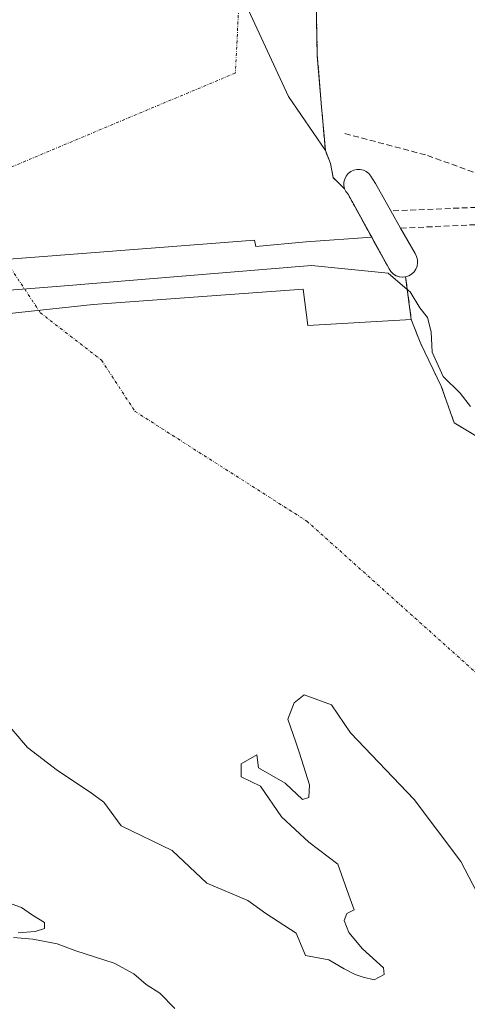
# Model space of a CAD drawing. Units: metres. Extents: x 601397 to 604869, y 4675960 to 4678324.
# Drawn here: x 602562 to 602640, y 4676752 to 4676924 of the extents above; entities that cross this region are included whole.
import ezdxf

# ---------------------------------------------------------------- set-up
doc = ezdxf.new("R2010")
doc.units = ezdxf.units.M
doc.header["$MEASUREMENT"] = 0
for name, pattern in [('TRAZO_Y_PUNTO', [1, 0.5, -0.25, 0, -0.25]), ('TRAZOS', [0.75, 0.5, -0.25]), ('TRAZOSX2', [1.5, 1, -0.5])]:
    doc.linetypes.add(name, pattern=pattern)
for name, color, linetype, lineweight in [('Arbolado forestal', 92, 'TRAZOS', 0), ('Arbolado forestal CxS', 92, 'Continuous', 0), ('Corriente natural Cxs', 5, 'Continuous', 13), ('Corriente natural eje', 5, 'TRAZO_Y_PUNTO', 0), ('Corriente natural superficial', 5, 'Continuous', 13), ('Curva de nivel normal', 36, 'Continuous', 0), ('Edificación', 1, 'Continuous', 13), ('Edificación Cxs', 1, 'Continuous', 13), ('Muro lineal', 1, 'TRAZOSX2', 13), ('Presa', 1, 'Continuous', 13), ('Presa Cxs', 1, 'Continuous', 13), ('Senda', 19, 'TRAZOSX2', 0), ('Suelo desnudo', 252, 'Continuous', 0), ('Suelo desnudo CxS', 43, 'Continuous', 0)]:
    doc.layers.add(name, color=color, linetype=linetype, lineweight=lineweight)

# ---------------------------------------------------------------- blocks, each defined once
blk = doc.blocks.new('*U153')
at = {"layer": 'Suelo desnudo CxS', "color": 43, "linetype": 'Continuous', "lineweight": 0}
blk.add_polyline3d([(602558.16, 4676802.3, 269.16), (602562.93, 4676796.74, 269.25), (602568.16, 4676792.77, 269.27), (602573.88, 4676788.96, 269.27), (602576.26, 4676787.22, 269.23), (602579.28, 4676783.09, 269.29), (602588.17, 4676778.8, 269.13), (602594.2, 4676773.09, 269.12), (602601.34, 4676770.07, 269.08), (602604.52, 4676767.85, 269.06), (602609.82, 4676764.38, 269.05), (602611.4, 4676760.52, 269.04), (602615.47, 4676759.75, 269.05), (602618.17, 4676758.17, 269.05), (602620.08, 4676757.21, 269.05), (602621.5, 4676756.74, 269.05), (602623.41, 4676756.26, 269.05), (602625.16, 4676757.21, 269.06), (602625, 4676758.33, 269.06), (602621.35, 4676761.66, 269.07), (602618.96, 4676764.52, 269.07), (602618.17, 4676766.58, 269.07), (602618.65, 4676767.85, 269.07), (602619.92, 4676768.49, 269.07), (602618.96, 4676771.03, 269.07), (602617.06, 4676776.42, 269.09), (602611.98, 4676780.23, 269.13), (602607.22, 4676784.68, 269.22), (602603.59, 4676790.03, 269.32), (602600.23, 4676791.66, 269.27), (602600.23, 4676793.89, 269.28), (602602.93, 4676795.49, 269.32), (602603.2, 4676793.19, 269.32), (602607.85, 4676790.55, 269.31), (602610.87, 4676787.69, 269.14), (602611.98, 4676788.01, 269.12), (602612.14, 4676790.23, 269.16), (602610.39, 4676795.79, 269.26), (602609.76, 4676797.7, 269.26), (602608.33, 4676801.66, 269.28), (602609.44, 4676804.52, 269.23), (602611.19, 4676805.95, 269.18), (602615.95, 4676804.2, 269.16), (602619.28, 4676799.28, 269.16), (602630.39, 4676787.69, 269.1), (602638.49, 4676776.9, 269.03), (602643.41, 4676767.53, 268.98)], dxfattribs=at)
blk = doc.blocks.new('*U159')
at = {"layer": 'Arbolado forestal CxS', "color": 92, "linetype": 'Continuous', "lineweight": 0}
blk.add_polyline3d([(602645.01, 4676848.71, 269.48), (602637.34, 4676853.34, 269.43), (602635.09, 4676859.69, 269.6), (602631.52, 4676867.1, 269.49), (602629.87, 4676871.33, 269.42), (602628.88, 4676878.76, 270.1), (602628.31, 4676878.71, 270), (602627.74, 4676878.78, 269.91), (602627.21, 4676878.97, 269.84), (602626.72, 4676879.27, 269.8), (602626.31, 4676879.67, 269.84), (602626, 4676880.15, 269.92), (602623.42, 4676884.82, 270.86), (602622.96, 4676885.66, 271.08), (602622.63, 4676886.26, 271.22), (602620.36, 4676890.37, 271.68), (602618.83, 4676893.16, 271.65), (602618.48, 4676893.61, 271.61), (602618.36, 4676893.87, 271.57), (602618.24, 4676894.13, 271.54), (602616.25, 4676896.05, 271.12), (602615.78, 4676898.5, 271.02), (602614.88, 4676900.76, 270.93), (602614.21, 4676908.41, 271.41), (602613.48, 4676917.3, 271.7), (602613.28, 4676926.63, 270.92)], dxfattribs=at)
blk = doc.blocks.new('*U163')
at = {"layer": 'Suelo desnudo CxS', "color": 43, "linetype": 'Continuous', "lineweight": 0}
for points in [[(602613.28, 4676926.63, 270.92), (602613.48, 4676917.3, 271.7), (602614.21, 4676908.41, 271.41), (602614.88, 4676900.76, 270.93), (602615.78, 4676898.5, 271.02), (602616.25, 4676896.05, 271.12), (602618.24, 4676894.13, 271.54), (602618.36, 4676893.87, 271.57), (602618.48, 4676893.61, 271.61), (602618.83, 4676893.16, 271.65), (602620.36, 4676890.37, 271.68), (602622.63, 4676886.26, 271.22), (602622.96, 4676885.66, 271.08), (602623.42, 4676884.82, 270.86), (602626, 4676880.15, 269.92), (602626.31, 4676879.67, 269.84), (602626.72, 4676879.27, 269.8), (602627.21, 4676878.97, 269.84), (602627.74, 4676878.78, 269.91), (602628.31, 4676878.71, 270), (602628.88, 4676878.76, 270.1), (602629.87, 4676871.33, 269.42), (602631.52, 4676867.1, 269.49), (602635.09, 4676859.69, 269.6), (602637.34, 4676853.34, 269.43), (602645.01, 4676848.71, 269.48)], [(602643.41, 4676767.53, 268.98), (602638.49, 4676776.9, 269.03), (602630.39, 4676787.69, 269.1), (602619.28, 4676799.28, 269.16), (602615.95, 4676804.2, 269.16), (602611.19, 4676805.95, 269.18), (602609.44, 4676804.52, 269.23), (602608.33, 4676801.66, 269.28), (602609.76, 4676797.7, 269.26), (602610.39, 4676795.79, 269.26), (602612.14, 4676790.23, 269.16), (602611.98, 4676788.01, 269.12), (602610.87, 4676787.69, 269.14), (602607.85, 4676790.55, 269.31), (602603.2, 4676793.19, 269.32), (602602.93, 4676795.49, 269.32), (602600.23, 4676793.89, 269.28), (602600.23, 4676791.66, 269.27), (602603.59, 4676790.03, 269.32), (602607.22, 4676784.68, 269.22), (602611.98, 4676780.23, 269.13), (602617.06, 4676776.42, 269.09), (602618.96, 4676771.03, 269.07), (602619.92, 4676768.49, 269.07), (602618.65, 4676767.85, 269.07), (602618.17, 4676766.58, 269.07), (602618.96, 4676764.52, 269.07), (602621.35, 4676761.66, 269.07), (602625, 4676758.33, 269.06), (602625.16, 4676757.21, 269.06), (602623.41, 4676756.26, 269.05), (602621.5, 4676756.74, 269.05), (602620.08, 4676757.21, 269.05), (602618.17, 4676758.17, 269.05), (602615.47, 4676759.75, 269.05), (602611.4, 4676760.52, 269.04), (602609.82, 4676764.38, 269.05), (602604.52, 4676767.85, 269.06), (602601.34, 4676770.07, 269.08), (602594.2, 4676773.09, 269.12), (602588.17, 4676778.8, 269.13), (602579.28, 4676783.09, 269.29), (602576.26, 4676787.22, 269.23), (602573.88, 4676788.96, 269.27), (602568.16, 4676792.77, 269.27), (602562.93, 4676796.74, 269.25), (602558.16, 4676802.3, 269.16)]]:
    blk.add_polyline3d(points, dxfattribs=at)

msp = doc.modelspace()

# ---------------------------------------------------------------- linework, layer by layer
at = {"layer": 'Arbolado forestal', "color": 92, "linetype": 'TRAZOS', "lineweight": 0}
msp.add_polyline3d([(602645.01, 4676848.71, 269.48), (602637.34, 4676853.34, 269.43), (602635.09, 4676859.69, 269.6), (602631.52, 4676867.1, 269.49), (602629.87, 4676871.33, 269.42), (602628.88, 4676878.76, 270.1), (602628.31, 4676878.71, 270), (602627.74, 4676878.78, 269.91), (602627.21, 4676878.97, 269.84), (602626.72, 4676879.27, 269.8), (602626.31, 4676879.67, 269.84), (602626, 4676880.15, 269.92), (602623.42, 4676884.82, 270.86), (602622.96, 4676885.66, 271.08), (602622.63, 4676886.26, 271.22), (602620.36, 4676890.37, 271.68), (602618.83, 4676893.16, 271.65), (602618.48, 4676893.61, 271.61), (602618.36, 4676893.87, 271.57), (602618.24, 4676894.13, 271.54), (602616.25, 4676896.05, 271.12), (602615.78, 4676898.5, 271.02), (602614.88, 4676900.76, 270.93), (602614.21, 4676908.41, 271.41), (602613.48, 4676917.3, 271.7), (602613.28, 4676926.63, 270.92)], dxfattribs=at)
at = {"layer": 'Corriente natural Cxs', "color": 5, "linetype": 'Continuous', "lineweight": 13}
for points in [[(602613.28, 4676926.63, 270.92), (602613.48, 4676917.3, 271.7), (602614.21, 4676908.41, 271.41), (602614.88, 4676900.76, 270.93), (602614.88, 4676900.76, 270.93), (602608.48, 4676910.21, 271.23), (602601.5, 4676925.24, 270.89)], [(602601.5, 4676925.24, 270.89), (602608.48, 4676910.21, 271.23), (602614.88, 4676900.76, 270.93), (602615.78, 4676898.5, 271.02), (602616.25, 4676896.05, 271.12), (602618.24, 4676894.13, 271.54), (602618.36, 4676893.87, 271.57), (602618.48, 4676893.61, 271.61), (602618.83, 4676893.16, 271.65), (602622.96, 4676885.66, 271.08), (602623.42, 4676884.82, 270.86), (602626, 4676880.15, 269.92), (602626.31, 4676879.67, 269.84), (602626.72, 4676879.27, 269.8), (602627.21, 4676878.97, 269.84), (602627.74, 4676878.78, 269.91), (602628.31, 4676878.71, 270), (602628.88, 4676878.76, 270.1), (602629.87, 4676871.33, 269.42), (602631.52, 4676867.1, 269.49), (602635.09, 4676859.69, 269.6), (602637.34, 4676853.34, 269.43), (602645.01, 4676848.71, 269.48)], [(602643.41, 4676767.53, 268.98), (602638.49, 4676776.9, 269.03), (602630.39, 4676787.69, 269.1), (602619.28, 4676799.28, 269.16), (602615.95, 4676804.2, 269.16), (602611.19, 4676805.95, 269.18), (602609.44, 4676804.52, 269.23), (602608.33, 4676801.66, 269.28), (602609.76, 4676797.7, 269.26), (602610.39, 4676795.79, 269.26), (602612.14, 4676790.23, 269.16), (602611.98, 4676788.01, 269.12), (602610.87, 4676787.69, 269.14), (602607.85, 4676790.55, 269.31), (602603.2, 4676793.19, 269.32), (602602.93, 4676795.49, 269.32), (602600.23, 4676793.89, 269.28), (602600.23, 4676791.66, 269.27), (602603.59, 4676790.03, 269.32), (602607.22, 4676784.68, 269.22), (602611.98, 4676780.23, 269.13), (602617.06, 4676776.42, 269.09), (602618.96, 4676771.03, 269.07), (602619.92, 4676768.49, 269.07), (602618.65, 4676767.85, 269.07), (602618.17, 4676766.58, 269.07), (602618.96, 4676764.52, 269.07), (602621.35, 4676761.66, 269.07), (602625, 4676758.33, 269.06), (602625.16, 4676757.21, 269.06), (602623.41, 4676756.26, 269.05), (602621.5, 4676756.74, 269.05), (602620.08, 4676757.21, 269.05), (602618.17, 4676758.17, 269.05), (602615.47, 4676759.75, 269.05), (602611.4, 4676760.52, 269.04), (602609.82, 4676764.38, 269.05), (602604.52, 4676767.85, 269.06), (602601.34, 4676770.07, 269.08), (602594.2, 4676773.09, 269.12), (602588.17, 4676778.8, 269.13), (602579.28, 4676783.09, 269.29), (602576.26, 4676787.22, 269.23), (602573.88, 4676788.96, 269.27), (602568.16, 4676792.77, 269.27), (602562.93, 4676796.74, 269.25), (602558.16, 4676802.3, 269.16)]]:
    msp.add_polyline3d(points, dxfattribs=at)
at = {"layer": 'Corriente natural eje', "color": 5, "linetype": 'TRAZO_Y_PUNTO', "lineweight": 0}
for points in [[(602638.67, 4677099.01, 271.51), (602637.28, 4677087.85, 271.37), (602605, 4677025.41, 270.85), (602599.18, 4676914.28, 270.95), (602553.81, 4676895.26, 270.55)], [(602553.81, 4676895.26, 270.55), (602556.85, 4676886.01, 270.18), (602558.81, 4676882.11, 269.91), (602565.19, 4676872.51, 269.27), (602575.85, 4676864.26, 269.29), (602581.7, 4676855.31, 269.32), (602611.65, 4676836.2, 269.22), (602647.11, 4676804.45, 269.09), (602676.74, 4676773.23, 269.64), (602693.14, 4676742.01, 270.07), (602706.9, 4676702.85, 270.62), (602712.72, 4676661.04, 269.59), (602723.31, 4676610.77, 268.99)]]:
    msp.add_polyline3d(points, dxfattribs=at)
at = {"layer": 'Corriente natural superficial', "color": 5, "linetype": 'Continuous', "lineweight": 13}
for points in [[(602594.01, 4676931.59, 270.86), (602601.5, 4676925.24, 270.89), (602608.48, 4676910.21, 271.23), (602614.88, 4676900.76, 270.93)], [(602594.01, 4676931.59, 270.86), (602601.5, 4676925.24, 270.89), (602608.48, 4676910.21, 271.23), (602614.88, 4676900.76, 270.93)], [(602613.28, 4676926.63, 270.92), (602613.48, 4676917.3, 271.7), (602614.21, 4676908.41, 271.41), (602614.88, 4676900.76, 270.93)], [(602614.88, 4676900.76, 270.93), (602615.78, 4676898.5, 271.02), (602616.25, 4676896.05, 271.12), (602618.24, 4676894.13, 271.54)], [(602618.24, 4676894.13, 271.54), (602618.36, 4676893.87, 271.57), (602618.48, 4676893.61, 271.61), (602618.83, 4676893.16, 271.65), (602622.63, 4676886.26, 271.22), (602622.96, 4676885.66, 271.08)], [(602622.96, 4676885.66, 271.08), (602623.42, 4676884.82, 270.86), (602626, 4676880.15, 269.92), (602626.31, 4676879.67, 269.84), (602626.72, 4676879.27, 269.8), (602627.21, 4676878.97, 269.84), (602627.74, 4676878.78, 269.91), (602628.31, 4676878.71, 270), (602628.88, 4676878.76, 270.1)], [(602622.96, 4676885.66, 271.08), (602623.42, 4676884.82, 270.86), (602626, 4676880.15, 269.92), (602626.31, 4676879.67, 269.84), (602626.72, 4676879.27, 269.8), (602627.21, 4676878.97, 269.84), (602627.74, 4676878.78, 269.91), (602628.31, 4676878.71, 270), (602628.88, 4676878.76, 270.1)], [(602628.88, 4676878.76, 270.1), (602629.87, 4676871.33, 269.42)], [(602629.87, 4676871.33, 269.42), (602631.52, 4676867.1, 269.49), (602635.09, 4676859.69, 269.6), (602637.34, 4676853.34, 269.43), (602645.01, 4676848.71, 269.48), (602647.52, 4676844.74, 269.53), (602651.1, 4676835.88, 270.11), (602662.87, 4676821.06, 269.75), (602670.68, 4676812.47, 269.82), (602679.94, 4676798.71, 270.14), (602687.48, 4676785.74, 270.13), (602691.45, 4676774.89, 269.88), (602696.47, 4676764.71, 269.83), (602697.8, 4676760.61, 269.82), (602701.1, 4676755.05, 269.76), (602703.48, 4676749.36, 269.83)], [(602643.41, 4676767.53, 268.98), (602638.49, 4676776.9, 269.03), (602630.39, 4676787.69, 269.1), (602619.28, 4676799.28, 269.16), (602615.95, 4676804.2, 269.16), (602611.19, 4676805.95, 269.18), (602609.44, 4676804.52, 269.23), (602608.33, 4676801.66, 269.28), (602609.76, 4676797.7, 269.26), (602610.39, 4676795.79, 269.26), (602612.14, 4676790.23, 269.16), (602611.98, 4676788.01, 269.12), (602610.87, 4676787.69, 269.14), (602607.85, 4676790.55, 269.31), (602603.2, 4676793.19, 269.32), (602602.93, 4676795.49, 269.32), (602600.23, 4676793.89, 269.28), (602600.23, 4676791.66, 269.27), (602603.59, 4676790.03, 269.32), (602607.22, 4676784.68, 269.22), (602611.98, 4676780.23, 269.13), (602617.06, 4676776.42, 269.09), (602618.96, 4676771.03, 269.07), (602619.92, 4676768.49, 269.07), (602618.65, 4676767.85, 269.07), (602618.17, 4676766.58, 269.07), (602618.96, 4676764.52, 269.07), (602621.35, 4676761.66, 269.07), (602625, 4676758.33, 269.06), (602625.16, 4676757.21, 269.06), (602623.41, 4676756.26, 269.05), (602621.5, 4676756.74, 269.05), (602620.08, 4676757.21, 269.05), (602618.17, 4676758.17, 269.05), (602615.47, 4676759.75, 269.05), (602611.4, 4676760.52, 269.04), (602609.82, 4676764.38, 269.05), (602604.52, 4676767.85, 269.06), (602601.34, 4676770.07, 269.08), (602594.2, 4676773.09, 269.12), (602588.17, 4676778.8, 269.13), (602579.28, 4676783.09, 269.29), (602576.26, 4676787.22, 269.23), (602573.88, 4676788.96, 269.27), (602568.16, 4676792.77, 269.27), (602562.93, 4676796.74, 269.25), (602558.16, 4676802.3, 269.16)]]:
    msp.add_polyline3d(points, dxfattribs=at)
at = {"layer": 'Curva de nivel normal', "color": 36, "linetype": 'Continuous', "lineweight": 0}
for points in [[(602491.83, 4676867.26, 270), (602497.88, 4676869.99, 270), (602505.33, 4676871.95, 270), (602533.75, 4676874.43, 270), (602567.99, 4676877.09, 270), (602612.49, 4676880.75, 270), (602625.85, 4676879.38, 270), (602629.17, 4676876.55, 270)], [(602629.17, 4676876.55, 270), (602629.66, 4676876.14, 270), (602631.37, 4676873.38, 270), (602632.69, 4676871.66, 270), (602633.35, 4676869.2, 270), (602633.5, 4676865.65, 270), (602635.44, 4676861.42, 270), (602638.36, 4676858.5, 270), (602640.19, 4676856.19, 270)], [(602561.32, 4676764.46, 270), (602564.31, 4676764.67, 270), (602565.9, 4676765.23, 270), (602565.91, 4676766.26, 270), (602563.83, 4676767.51, 270), (602561.92, 4676768.87, 270), (602559.47, 4676769.73, 270)], [(602588.64, 4676751.25, 270), (602586.05, 4676753.95, 270), (602583.63, 4676755.44, 270), (602581.51, 4676757.32, 270), (602578.06, 4676759.16, 270), (602571.36, 4676761.32, 270), (602568.13, 4676762.56, 270), (602563.87, 4676763.34, 270), (602560.51, 4676763.66, 270)]]:
    msp.add_polyline3d(points, dxfattribs=at)
at = {"layer": 'Edificación', "color": 1, "linetype": 'Continuous', "lineweight": 13}
for points in [[(602622.96, 4676885.66, 279.01), (602622.63, 4676886.26, 278.99), (602618.83, 4676893.16, 279.05), (602618.48, 4676893.61, 279.08), (602618.24, 4676894.13, 279.12), (602618.12, 4676894.69, 279.06), (602618.13, 4676895.25, 279.03), (602618.26, 4676895.81, 279.04), (602618.51, 4676896.32, 279.02), (602618.87, 4676896.76, 278.99), (602619.31, 4676897.12, 278.95), (602619.83, 4676897.36, 278.94), (602620.38, 4676897.49, 278.86), (602620.95, 4676897.49, 278.78), (602621.51, 4676897.37, 278.75), (602622.02, 4676897.12, 278.69), (602622.47, 4676896.77, 277.43), (602622.83, 4676896.33, 276.43), (602623.08, 4676895.82, 276.01), (602623.61, 4676895.02, 276.37), (602626.31, 4676890.25, 278.1)], [(602626.31, 4676890.25, 278.1), (602628.01, 4676887.25, 278.76)], [(602628.01, 4676887.25, 278.76), (602630.52, 4676882.81, 276.69), (602630.79, 4676882.31, 275.66), (602630.94, 4676881.75, 275.07), (602630.97, 4676881.18, 274.94), (602630.87, 4676880.62, 275.33), (602630.66, 4676880.09, 276.18), (602630.34, 4676879.62, 277.55), (602629.92, 4676879.23, 278.75), (602629.43, 4676878.94, 278.74), (602628.88, 4676878.76, 278.75)], [(602622.96, 4676885.66, 279.01), (602626, 4676880.15, 279.04), (602626.31, 4676879.67, 278.49), (602626.72, 4676879.27, 278.1), (602627.21, 4676878.97, 278.15), (602627.74, 4676878.78, 278.54), (602628.31, 4676878.71, 278.78), (602628.88, 4676878.76, 278.75)]]:
    msp.add_polyline3d(points, dxfattribs=at)
at = {"layer": 'Edificación Cxs', "color": 1, "linetype": 'Continuous', "lineweight": 13}
msp.add_polyline3d([(602628.88, 4676878.76, 278.75), (602628.31, 4676878.71, 278.78), (602627.74, 4676878.78, 278.54), (602627.21, 4676878.97, 278.15), (602626.72, 4676879.27, 278.1), (602626.31, 4676879.67, 278.49), (602626, 4676880.15, 279.04), (602622.96, 4676885.66, 279.01), (602622.63, 4676886.26, 278.99), (602618.83, 4676893.16, 279.05), (602618.48, 4676893.61, 279.08), (602618.24, 4676894.13, 279.12), (602618.12, 4676894.69, 279.06), (602618.13, 4676895.25, 279.03), (602618.26, 4676895.81, 279.04), (602618.51, 4676896.32, 279.02), (602618.87, 4676896.76, 278.99), (602619.31, 4676897.12, 278.95), (602619.83, 4676897.36, 278.94), (602620.38, 4676897.49, 278.86), (602620.95, 4676897.49, 278.78), (602621.51, 4676897.37, 278.75), (602622.02, 4676897.12, 278.69), (602622.47, 4676896.77, 277.43), (602622.83, 4676896.33, 276.43), (602623.08, 4676895.82, 276.01), (602623.61, 4676895.02, 276.37), (602626.31, 4676890.25, 278.1), (602628.01, 4676887.25, 278.76), (602630.52, 4676882.81, 276.69), (602630.79, 4676882.31, 275.66), (602630.94, 4676881.75, 275.07), (602630.97, 4676881.18, 274.94), (602630.87, 4676880.62, 275.33), (602630.66, 4676880.09, 276.18), (602630.34, 4676879.62, 277.55), (602629.92, 4676879.23, 278.75), (602629.43, 4676878.94, 278.74), (602628.88, 4676878.76, 278.75)], close=True, dxfattribs=at)
at = {"layer": 'Muro lineal', "color": 1, "linetype": 'TRAZOSX2', "lineweight": 13}
for points in [[(602645.68, 4676891.06, 275.11), (602626.31, 4676890.25, 278.1)], [(602645.53, 4676888.06, 277.92), (602628.01, 4676887.25, 278.76)]]:
    msp.add_polyline3d(points, dxfattribs=at)
at = {"layer": 'Presa', "color": 1, "linetype": 'Continuous', "lineweight": 13}
for points in [[(602628.88, 4676878.76, 278.75), (602629.87, 4676871.33, 269.47), (602611.81, 4676870.26, 269.34), (602611.02, 4676876.63, 270.1), (602574.38, 4676873.97, 269.51), (602492.87, 4676865.19, 270.31), (602488.09, 4676874.74, 272.51), (602553.67, 4676881.4, 270.16), (602602.52, 4676885.13, 270.53), (602602.78, 4676884.06, 270.54), (602611.55, 4676884.86, 271.41), (602622.96, 4676885.66, 279.01)], [(602622.96, 4676885.66, 279.01), (602626, 4676880.15, 279.04), (602626.31, 4676879.67, 278.49), (602626.72, 4676879.27, 278.1), (602627.21, 4676878.97, 278.15), (602627.74, 4676878.78, 278.54), (602628.31, 4676878.71, 278.78), (602628.88, 4676878.76, 278.75)]]:
    msp.add_polyline3d(points, dxfattribs=at)
at = {"layer": 'Presa Cxs', "color": 1, "linetype": 'Continuous', "lineweight": 13}
msp.add_polyline3d([(602628.88, 4676878.76, 278.75), (602629.87, 4676871.33, 269.47), (602611.81, 4676870.26, 269.34), (602611.02, 4676876.63, 270.1), (602574.38, 4676873.97, 269.51), (602492.87, 4676865.19, 270.31), (602488.09, 4676874.74, 272.51), (602553.67, 4676881.4, 270.16), (602602.52, 4676885.13, 270.53), (602602.78, 4676884.06, 270.54), (602611.55, 4676884.86, 271.41), (602622.96, 4676885.66, 279.01), (602626, 4676880.15, 279.04), (602626.31, 4676879.67, 278.49), (602626.72, 4676879.27, 278.1), (602627.21, 4676878.97, 278.15), (602627.74, 4676878.78, 278.54), (602628.31, 4676878.71, 278.78), (602628.88, 4676878.76, 278.75)], close=True, dxfattribs=at)
at = {"layer": 'Senda', "color": 19, "linetype": 'TRAZOSX2', "lineweight": 0}
msp.add_polyline3d([(602618.3, 4676903.73, 271.36), (602632.7, 4676899.92, 272.94), (602648.36, 4676894.2, 272.98), (602664.67, 4676890.1, 273.66)], dxfattribs=at)
at = {"layer": 'Suelo desnudo', "color": 252, "linetype": 'Continuous', "lineweight": 0}
for points in [[(602645.01, 4676848.71, 269.48), (602637.34, 4676853.34, 269.43), (602635.09, 4676859.69, 269.6), (602631.52, 4676867.1, 269.49), (602629.87, 4676871.33, 269.42), (602628.88, 4676878.76, 270.1), (602628.31, 4676878.71, 270), (602627.74, 4676878.78, 269.91), (602627.21, 4676878.97, 269.84), (602626.72, 4676879.27, 269.8), (602626.31, 4676879.67, 269.84), (602626, 4676880.15, 269.92), (602623.42, 4676884.82, 270.86), (602622.96, 4676885.66, 271.08), (602622.63, 4676886.26, 271.22), (602620.36, 4676890.37, 271.68), (602618.83, 4676893.16, 271.65), (602618.48, 4676893.61, 271.61), (602618.36, 4676893.87, 271.57), (602618.24, 4676894.13, 271.54), (602616.25, 4676896.05, 271.12), (602615.78, 4676898.5, 271.02), (602614.88, 4676900.76, 270.93), (602614.21, 4676908.41, 271.41), (602613.48, 4676917.3, 271.7), (602613.28, 4676926.63, 270.92)], [(602558.16, 4676802.3, 269.16), (602562.93, 4676796.74, 269.25), (602568.16, 4676792.77, 269.27), (602573.88, 4676788.96, 269.27), (602576.26, 4676787.22, 269.23), (602579.28, 4676783.09, 269.29), (602588.17, 4676778.8, 269.13), (602594.2, 4676773.09, 269.12), (602601.34, 4676770.07, 269.08), (602604.52, 4676767.85, 269.06), (602609.82, 4676764.38, 269.05), (602611.4, 4676760.52, 269.04), (602615.47, 4676759.75, 269.05), (602618.17, 4676758.17, 269.05), (602620.08, 4676757.21, 269.05), (602621.5, 4676756.74, 269.05), (602623.41, 4676756.26, 269.05), (602625.16, 4676757.21, 269.06), (602625, 4676758.33, 269.06), (602621.35, 4676761.66, 269.07), (602618.96, 4676764.52, 269.07), (602618.17, 4676766.58, 269.07), (602618.65, 4676767.85, 269.07), (602619.92, 4676768.49, 269.07), (602618.96, 4676771.03, 269.07), (602617.06, 4676776.42, 269.09), (602611.98, 4676780.23, 269.13), (602607.22, 4676784.68, 269.22), (602603.59, 4676790.03, 269.32), (602600.23, 4676791.66, 269.27), (602600.23, 4676793.89, 269.28), (602602.93, 4676795.49, 269.32), (602603.2, 4676793.19, 269.32), (602607.85, 4676790.55, 269.31), (602610.87, 4676787.69, 269.14), (602611.98, 4676788.01, 269.12), (602612.14, 4676790.23, 269.16), (602610.39, 4676795.79, 269.26), (602609.76, 4676797.7, 269.26), (602608.33, 4676801.66, 269.28), (602609.44, 4676804.52, 269.23), (602611.19, 4676805.95, 269.18), (602615.95, 4676804.2, 269.16), (602619.28, 4676799.28, 269.16), (602630.39, 4676787.69, 269.1), (602638.49, 4676776.9, 269.03), (602643.41, 4676767.53, 268.98)], [(602558.16, 4676802.3, 269.16), (602562.93, 4676796.74, 269.25), (602568.16, 4676792.77, 269.27), (602573.88, 4676788.96, 269.27), (602576.26, 4676787.22, 269.23), (602579.28, 4676783.09, 269.29), (602588.17, 4676778.8, 269.13), (602594.2, 4676773.09, 269.12), (602601.34, 4676770.07, 269.08), (602604.52, 4676767.85, 269.06), (602609.82, 4676764.38, 269.05), (602611.4, 4676760.52, 269.04), (602615.47, 4676759.75, 269.05), (602618.17, 4676758.17, 269.05), (602620.08, 4676757.21, 269.05), (602621.5, 4676756.74, 269.05), (602623.41, 4676756.26, 269.05), (602625.16, 4676757.21, 269.06), (602625, 4676758.33, 269.06), (602621.35, 4676761.66, 269.07), (602618.96, 4676764.52, 269.07), (602618.17, 4676766.58, 269.07), (602618.65, 4676767.85, 269.07), (602619.92, 4676768.49, 269.07), (602618.96, 4676771.03, 269.07), (602617.06, 4676776.42, 269.09), (602611.98, 4676780.23, 269.13), (602607.22, 4676784.68, 269.22), (602603.59, 4676790.03, 269.32), (602600.23, 4676791.66, 269.27), (602600.23, 4676793.89, 269.28), (602602.93, 4676795.49, 269.32), (602603.2, 4676793.19, 269.32), (602607.85, 4676790.55, 269.31), (602610.87, 4676787.69, 269.14), (602611.98, 4676788.01, 269.12), (602612.14, 4676790.23, 269.16), (602610.39, 4676795.79, 269.26), (602609.76, 4676797.7, 269.26), (602608.33, 4676801.66, 269.28), (602609.44, 4676804.52, 269.23), (602611.19, 4676805.95, 269.18), (602615.95, 4676804.2, 269.16), (602619.28, 4676799.28, 269.16), (602630.39, 4676787.69, 269.1), (602638.49, 4676776.9, 269.03), (602643.41, 4676767.53, 268.98)]]:
    msp.add_polyline3d(points, dxfattribs=at)

# ---------------------------------------------------------------- block references
at = {"layer": 'Arbolado forestal CxS', "color": 92, "linetype": 'Continuous', "lineweight": 0}
msp.add_blockref('*U159', (0, 0), dxfattribs=at)
at = {"layer": 'Suelo desnudo CxS', "color": 43, "linetype": 'Continuous', "lineweight": 0}
for name in ['*U163', '*U153']:
    msp.add_blockref(name, (0, 0), dxfattribs=at)

doc.saveas('drawing.dxf')
